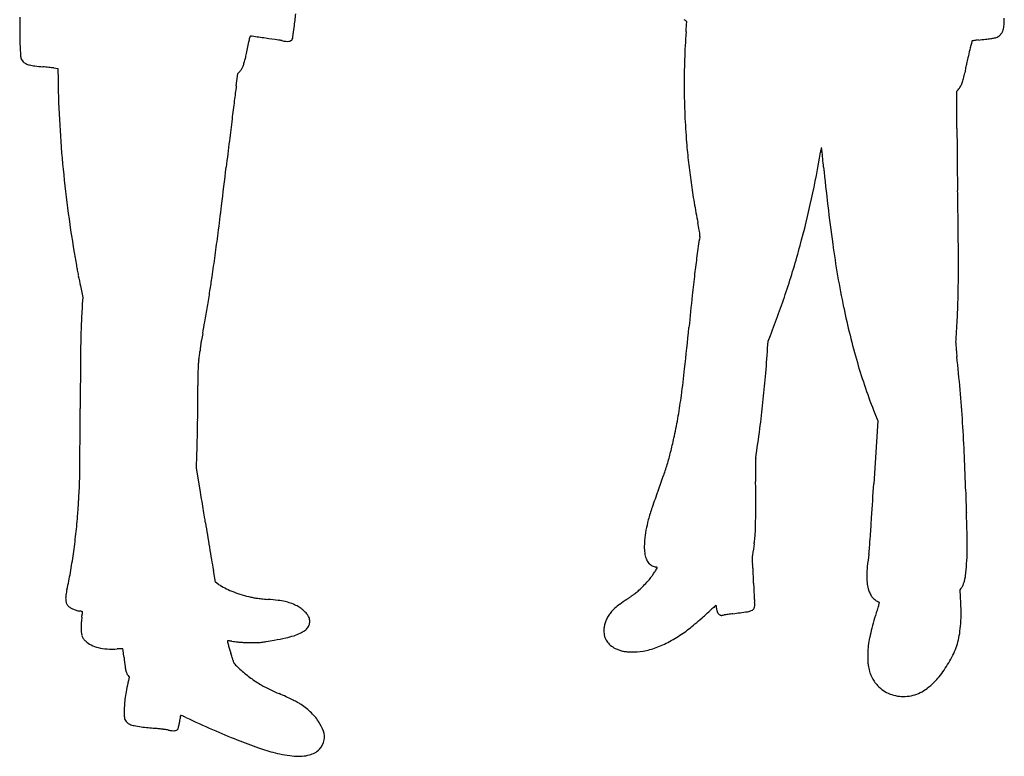
# Model space of a CAD drawing. Units: inches. Extents: x 4 to 3051, y 1 to 4309.
# Drawn here: x 88 to 2964, y 1 to 2154 of the extents above; entities that cross this region are included whole.
import ezdxf

# ---------------------------------------------------------------- set-up
doc = ezdxf.new("R2010")
doc.units = ezdxf.units.IN
doc.header["$MEASUREMENT"] = 0
doc.layers.add('freecads.com', color=7, linetype='Continuous')

msp = doc.modelspace()

# ---------------------------------------------------------------- linework, layer by layer
at = {"layer": 'freecads.com'}
for p, q in [((186.8, 2013.1), (198.8, 2011.4)), ((198.8, 2011.4), (199.5, 1977.4)), ((720.3, 1960.8), (725.2, 1997.2)), ((725.2, 1997.2), (730.3, 2002.6)), ((2825.8, 1945.6), (2829.2, 1949.5)), ((2825.9, 1836.5), (2825.8, 1945.6)), ((264.9, 1376), (271.6, 1342.5)), ((271.6, 1342.5), (270.4, 1323.5)), ((2272.7, 1194), (2274.1, 1214.5)), ((2274.1, 1214.5), (2280.8, 1231.5)), ((2594.5, 981.3), (2582.9, 797.9)), ((2585.8, 1003.4), (2594.5, 981.3)), ((604, 843.5), (605.2, 882.5)), ((614.6, 780), (604, 843.5)), ((659.7, 509.8), (653.5, 544.6)), ((668.7, 503.8), (659.7, 509.8)), ((2835, 487.7), (2838, 492.1)), ((2836.1, 467.6), (2835, 487.7)), ((404.1, 237.5), (407.6, 232.5)), ((407.6, 232.5), (405.4, 223))]:
    msp.add_line(p, q, dxfattribs=at)
for centre, radius, start, end in [((4669.8, 2062.2), 4582.7, 178.7526, 179.1163), ((-1475.5, 2426), 2383.3, 352.9097, 353.8569), ((2812.7, 2152.9), 151.5, 358.5029, 2.1173), ((1113, 2117.1), 1025.5, 179.1163, 180.2214), ((-1604.8, 2442.1), 2513.6, 352.2611, 352.9096), ((1973, 2058.9), 110.3, 57.4752, 59.7677), ((2021.4, 2134.8), 20.3, 49.4344, 57.4752), ((-3092.1, 2488), 5139.7, 355.8766, 355.9939), ((2029.3, 2144), 8.22, 36.2008, 49.4344), ((-979.8, 2340.1), 3022.3, 355.9938, 356.1684), ((-4091.8, 2548.5), 6141.2, 356.16842, 356.24199), ((2034.2, 2147.6), 2.11, 359.9053, 36.2009), ((2011.9, 2147.6), 24.4, 356.2421, 359.9053), ((2906.4, 2140.7), 56.9, 343.2147, 350.3688), ((2848.5, 2150.5), 115.6, 350.3689, 354.5767), ((2828.5, 2152.4), 135.6, 354.5767, 358.5029), ((790.7, 2115.8), 703.1, 180.2213, 181.6161), ((247.5, 2191.5), 520, 348.643, 350.1169), ((772.3, 2100), 12.8, 163.4993, 170.117), ((767.5, 2101.4), 7.77, 153.8899, 163.4994), ((765.1, 2102.6), 5.12, 142.6308, 153.8897), ((761.6, 2105.3), 0.629, 89.9999, 142.6307), ((761.6, 2067.2), 38.7, 81.9629, 90), ((-3291.2, -26634.7), 29025.4, 81.88519, 81.96289), ((-1257.7, -12373.4), 14619.8, 81.73758, 81.88517), ((865.2, 2106.5), 20.9, 332.6556, 352.261), ((4161.3, 1965.1), 2132.5, 175.8766, 178.0607), ((2791.9, 3055), 964.9, 277.8948, 278.5858), ((2930.5, 2137.1), 36.6, 278.5859, 285.9878), ((2934.9, 2121.6), 20.4, 285.9878, 305.2895), ((2925.4, 2135), 36.8, 305.2895, 317.7197), ((2922.8, 2137.4), 40.4, 317.7197, 329.6322), ((2928.4, 2134.1), 33.9, 329.6322, 343.2147), ((1277.3, 2129.5), 1190, 181.6161, 182.5567), ((1823.3, 2153.9), 1736.4, 182.5567, 183.3464), ((-1422.2, 2526.8), 2223, 348.142, 348.643), ((821.3, 1943.6), 152.7, 77.9153, 81.7375), ((877.6, 2206.8), 116.5, 257.9153, 263.7378), ((869, 2127.7), 36.9, 263.7378, 277.4513), ((871.3, 2109.4), 18.5, 277.4512, 297.7467), ((875.8, 2101), 8.96, 297.7467, 332.6556), ((34399.6, -5663.3), 32469.6, 166.18339, 166.22899), ((2871.5, 2090.4), 2.17, 131.2892, 166.1834), ((2870.9, 2091.2), 1.18, 98.6311, 131.2893), ((3033.1, 1022.3), 1082.3, 98.3546, 98.631), ((2928.7, 1733.7), 363.3, 97.405, 98.3545), ((2967.2, 1436.9), 662.6, 96.7996, 97.4051), ((2481, 5515.2), 3444.7, 276.7996, 277.1386), ((2763, 3263), 1174.9, 277.1387, 277.8948), ((161.5, 2056.7), 71.9, 183.3465, 191.3019), ((110.4, 2046.5), 19.8, 191.302, 210.1814), ((303.7, 2148.7), 456.1, 346.0378, 347.6474), ((-1438.8, 2530.3), 2240, 347.6474, 348.1419), ((3771.2, 1826.4), 938.8, 166.6821, 167.7615), ((5786.4, 1349.4), 3009.6, 166.229, 166.6821), ((114.8, 2049.1), 24.8, 210.1815, 226.1086), ((119, 2053.4), 30.9, 226.1086, 244.2194), ((130.3, 2076.9), 56.9, 244.2194, 255.6731), ((146.2, 2139), 121, 255.6731, 263.081), ((205.6, 2629), 614.6, 263.081, 265.3021), ((101.3, 1359.4), 659.2, 84.574, 85.3021), ((80.8, 1143.1), 876.5, 83.9859, 84.5739), ((88.7, 1218.6), 800.6, 83.3915, 83.9858), ((155, 1790.8), 224.6, 81.8608, 83.3915), ((686.5, 2039.8), 57.7, 327.4589, 335.973), ((659.9, 2051.7), 86.8, 335.9729, 342.7607), ((522.8, 2094.2), 230.4, 342.7607, 346.0378), ((4131, 1966.1), 2102.2, 178.0606, 180.2683), ((3691.1, 1854.5), 854.7, 168.8247, 169.3014), ((3138.7, 1963.7), 291.5, 167.7615, 168.8247), ((700, 2031.2), 41.7, 316.5969, 327.4589), ((2597.5, 2041.6), 254.9, 346.5266, 350.4145), ((3446.4, 1898.2), 606.1, 169.7732, 170.4145), ((3748.1, 1843.7), 912.7, 169.3014, 169.7732), ((3704, 2046.6), 3505.2, 181.1303, 183.2747), ((6934.1, 1121), 6270.3, 172.30328, 172.70573), ((4114.9, 1966.1), 2086, 180.2683, 182.4844), ((2778.4, 1994.1), 67.6, 318.7192, 328.5934), ((2778.1, 1994.3), 67.9, 328.5935, 338.432), ((2752.5, 2004.4), 95.4, 338.432, 346.5266), ((14151.7, 197.2), 13546.8, 172.70569, 172.93189), ((4080.4, 1964.6), 2051.5, 182.4844, 184.7285), ((3556, 2038.1), 3357, 183.2747, 185.4897), ((20152.9, -546.9), 19593.9, 172.93195, 173.12011), ((15656.5, 1846.7), 12830.6, 180.04555, 180.27725), ((42057, -3189.7), 41656.9, 173.12021, 173.22724), ((4129.5, 1968.6), 2100.8, 184.7284, 186.3478), ((12270.2, 1830.3), 9444.2, 180.27725, 180.56877), ((-73.5, 2172.6), 2533.3, 347.6566, 350.7866), ((2735.4, 1716.9), 312.3, 168.5386, 170.7866), ((2429.9, 1778.9), 0.547, 11.7633, 168.5386), ((2368.6, 1766.1), 63.1, 5.6633, 11.7634), ((-47584.6, -3187.5), 50261.3, 5.60671, 5.66331), ((4059.4, 1960.8), 2030.3, 186.3478, 188.0091), ((10670, 1814.5), 7844, 180.56873, 180.88752), ((3561.7, 2038.7), 3362.7, 185.4897, 187.7028), ((-43524.4, 6973.9), 44526, 353.0813, 353.22729), ((8140.6, 2282.9), 5731.7, 185.60672, 187.86525), ((4075.5, 1963.1), 2046.5, 188.0091, 189.6637), ((7592.8, 1766.8), 4766.4, 180.8875, 181.3504), ((-2310.5, 1533.3), 5139.7, 0.9631, 1.3504), ((4211.6, 1986.3), 2184.6, 189.6636, 191.2392), ((-287.3, 2219.3), 2752.1, 344.7153, 347.6567), ((-11264.4, 1382.8), 14094.8, 0.78072, 0.96315), ((3733.3, 2061.9), 3535.8, 187.7028, 189.8342), ((-11021.6, 3029.9), 11784.8, 352.68891, 353.08127), ((-2250.1, 702.2), 4403.5, 10.9566, 11.2392), ((-12061.6, 1371.9), 14892, 0.59992, 0.78075), ((-6462.3, 2445), 7188, 352.16609, 352.68886), ((1931.7, 1511.8), 144, 7.6058, 10.9566), ((2034.8, 1526), 40, 351.3383, 359.2317), ((2037.8, 1526), 37, 359.2317, 7.6058), ((-6589, 1429.2), 9419.1, 0.34512, 0.59997), ((5912.6, 935.3), 3882.6, 171.3383, 172.1776), ((5227.2, 1880.5), 2790.7, 187.8653, 191.7347), ((-258.5, 2211.5), 2722.4, 341.7586, 344.7153), ((-5396.7, 1436.4), 8226.8, 359.75612, 0.34512), ((6052.3, 2463.8), 5889.5, 189.83411, 190.04519), ((-5560.2, 2320.8), 6277.4, 351.58739, 352.16607), ((4916, 1072.2), 2876.6, 172.1776, 173.2284), ((1522.8, 1661.5), 1289.4, 190.0451, 190.6966), ((2071.3, 1765.1), 1847.7, 190.6967, 191.2059), ((6629, 868.8), 4601.6, 173.2284, 174.0174), ((19205.5, 5159.6), 19314.9, 191.20593, 191.29692), ((-3193.7, 1970.9), 3885.2, 350.9793, 351.5874), ((-103.6, 1413.9), 2933.6, 358.4848, 359.756), ((-5698.6, 2368.5), 6421.5, 350.56197, 350.97932), ((56.6, 2107.6), 2390.6, 338.4991, 341.7586), ((3971.2, 1101.8), 3707.4, 176.5725, 177.4594), ((23492.2, -898.5), 21557.2, 174.01733, 174.26829), ((468.1, 1398.8), 2361.8, 357.039, 358.4847), ((-5393.9, 2317.9), 6112.6, 350.14213, 350.56199), ((4565.2, 1743), 2114.5, 191.7347, 196.2314), ((2299.8, 1176), 2034.3, 177.4594, 178.8494), ((-1519.2, 1644.6), 2179.8, 349.2359, 350.1421), ((-810.2, 1464.9), 3641.8, 355.9939, 357.039), ((3640.3, 663.7), 3072.1, 169.2359, 169.6097), ((-14250.5, 2889.8), 16375.1, 353.8436, 354.26827), ((5018.3, 1121.4), 4753.4, 178.8494, 179.641), ((968.2, 1153.7), 355.4, 169.6097, 171.4374), ((2871.4, 1207), 48.9, 175.9938, 182.3612), ((422.9, 1200.9), 192.1, 353.3036, 355.0822), ((1241.3, 1130.5), 629.3, 173.9357, 175.0823), ((835.8, 1173.6), 221.6, 171.4375, 173.9357), ((-2406.3, 1507.7), 4689.5, 355.1495, 356.1638), ((3091.4, 1216.1), 269, 182.3612, 184.1621), ((3291.1, 1230.6), 469.2, 184.162, 185.5669), ((4420.9, 1340.8), 1604.4, 185.567, 186.1294), ((66979.1, 733.2), 66715.4, 179.641079, 179.755899), ((745.6, 1133.4), 137.2, 169.5634, 173.664), ((408.7, 1195.5), 205.5, 349.5634, 351.2612), ((210.8, 1225.9), 405.7, 351.2612, 352.2818), ((213.3, 1225.5), 403.1, 352.2818, 353.3035), ((4163.7, 1626.1), 1696.4, 196.2314, 201.5358), ((-1866.3, 665.6), 4718.9, 4.9462, 6.1294), ((1091.8, 1122.8), 483.4, 178.0792, 179.8427), ((16005.8, 1081.8), 15397.5, 179.84269, 179.9873), ((732.8, 1134.8), 124.3, 173.664, 178.0791), ((-966.7, 1457), 3014.3, 352.3567, 353.8436), ((-1018.3, 1389.9), 3296.5, 353.8285, 355.1495), ((-5396.4, 1086.6), 6004.7, 359.52068, 359.9873), ((-1699.2, 680), 4551.3, 3.7304, 4.9462), ((-7035.3, 1100.3), 7643.6, 359.13137, 359.52075), ((430.2, 1269.5), 1604.9, 350.1839, 352.3567), ((-42308.6, 1198.8), 42573.3, 359.65238, 359.75597), ((-1136.7, 1402.7), 3415.6, 352.5334, 353.8285), ((-7112.3, 1101.4), 7720.7, 358.74382, 359.13137), ((511, 1255.6), 1522.9, 347.9241, 350.184), ((-3137.3, 1664.9), 5433.3, 351.6187, 352.5334), ((-1843.4, 670.6), 4695.8, 2.5341, 3.7304), ((-26103.4, 1100.4), 26367.8, 359.50414, 359.65242), ((-5746, 1071.5), 6354.1, 358.29524, 358.74375), ((583.1, 1240.1), 1449.1, 346.2062, 347.9241), ((1246.8, 1077.2), 765.7, 343.4371, 346.2062), ((-38561.7, 1208.2), 38826.6, 359.41936, 359.50416), ((2798.4, 850.2), 561.2, 178.3767, 179.6569), ((2295.7, 864.5), 58.3, 171.6187, 178.3767), ((-2619.1, 636.3), 5472.2, 1.4674, 2.534), ((1175.8, 1098.3), 839.9, 340.8162, 343.4371), ((3428.4, 846.4), 1191.2, 179.657, 180.5655), ((9919.3, 910.5), 7682.5, 180.56553, 180.79471), ((-167.8, 819.1), 430.7, 357.3126, 359.4194), ((39.3, 1493.7), 2043.1, 339.4672, 340.8162), ((-7669.4, 1171.3), 7940.6, 357.1081, 357.31253), ((-15425.7, -1894), 16261.7, 9.36886, 9.4642), ((3755, 102.1), 1924.6, 159.4672, 161.0021), ((-2336.5, 740.5), 4574.6, 0.1861, 0.7948), ((-80448.3, 6057.1), 83197.6, 356.307189, 356.375715), ((-1797, 868.6), 2060.3, 356.1374, 356.6673), ((-2571.7, 913.8), 2836.4, 356.6673, 357.108), ((-17943.6, -2309.4), 18813.7, 9.28343, 9.36892), ((-1809.8, 742.2), 4047.8, 359.519, 0.1861), ((8234, 914.3), 5384.5, 181.4674, 181.6491), ((9840.9, 960.6), 6992, 181.64905, 181.79848), ((-1974.1, 880.6), 2237.8, 355.6394, 356.1374), ((-16047, -1999.4), 16891.9, 9.19796, 9.28344), ((2481.3, 540.6), 577.6, 161.0021, 164.764), ((9213.9, 940.9), 6364.8, 181.79842, 181.94922), ((4563.2, 782.6), 1711.3, 181.9492, 182.3499), ((-1656.9, 856.4), 1919.7, 353.8416, 355.6395), ((-2949, 121.5), 3623.2, 8.9299, 9.1979), ((2277.4, 596.1), 366.2, 164.764, 169.6483), ((-1568.2, 740.2), 3806.3, 358.9126, 359.519), ((-5663.1, 1230.4), 8256.8, 355.93362, 356.30719), ((-1000.1, 554.3), 3856.7, 1.4075, 2.3499), ((7990.1, 1840.4), 7450.1, 188.92986, 189.20488), ((2221.2, 606.4), 309, 169.6484, 175.1956), ((1904.3, 674.3), 333, 355.2966, 358.9126), ((-1432.6, 832.2), 1694.1, 351.867, 353.8416), ((9108.2, 2021.6), 8582.8, 189.20491, 189.4522), ((1714, 696), 524.6, 352.5131, 353.2625), ((1714.9, 695.9), 523.7, 353.2625, 354.0121), ((1982.2, 667.9), 254.9, 354.0121, 355.2966), ((-585.5, 869.4), 3166.4, 355.3234, 355.9335), ((1644, 619.3), 1211.8, 359.1744, 1.4075), ((8675.3, 1949.5), 8143.9, 189.45228, 189.7053), ((2137.3, 613.4), 224.9, 175.1956, 180.9691), ((2022, 611.5), 109.6, 180.9691, 190.8506), ((9518.4, -499.9), 7370.9, 171.2453, 171.49396), ((1976.6, 661.5), 259.8, 351.2453, 352.5131), ((2216.7, 640.2), 354.8, 352.2715, 355.3233), ((-1255.6, 806.9), 1515.3, 349.7847, 351.867), ((5985.7, 1489.5), 5415.3, 189.7053, 190.0489), ((1986.2, 604.6), 73.1, 190.8506, 203.0534), ((1951.2, 589.7), 35.1, 203.0533, 224.1833), ((2272.7, 576.1), 45.6, 175.5509, 185.1965), ((2378.4, 567.9), 151.6, 171.494, 175.5508), ((3666.5, 443.4), 1108.3, 172.2715, 174.1606), ((2103.2, 612.7), 752.6, 356.2617, 359.1745), ((1945.8, 584.4), 27.5, 224.1833, 235.4269), ((1962.8, 609.1), 57.5, 235.427, 241.9096), ((1962.5, 608.5), 56.8, 241.9096, 248.4068), ((1950.4, 578.2), 24.2, 248.4067, 260.7119), ((1033.5, 1127.3), 1082.5, 327.226, 327.8189), ((1943.8, 537.5), 17, 75.7728, 80.7118), ((1945.6, 544.6), 9.71, 68.2491, 75.7728), ((1946.6, 547.1), 7.07, 60.3152, 68.2491), ((1946.5, 552.8), 3.78, 327.8189, 0), ((1949.9, 552.8), 0.437, 0, 60.3153), ((2362.7, 584.3), 136, 185.1966, 189.4663), ((2142.5, 547.6), 87.3, 4.6917, 9.4663), ((1783.2, 518.1), 447.9, 3.2699, 4.6917), ((2879.8, 523.9), 317.6, 174.1606, 178.951), ((2344.5, 596.9), 510.7, 352.3669, 356.2617), ((-799.2, 724.7), 1051.6, 347.0465, 349.7846), ((1823.6, 604), 134.6, 317.5538, 323.252), ((1733.1, 671.5), 247.5, 323.252, 325.6054), ((1601.3, 761.8), 407.2, 325.6055, 327.226), ((1417.2, 497.2), 814.4, 2.1943, 3.2699), ((-813.1, 411.7), 3046.4, 1.7911, 2.1942), ((2745.9, 526.3), 183.6, 178.951, 185.4525), ((2686.3, 551.1), 165.9, 348.2952, 352.3669), ((765.6, 648.7), 174.3, 236.2218, 242.9851), ((804.9, 725.8), 260.9, 242.9851, 247.9858), ((1557.9, 847), 494.6, 313.2216, 315.3908), ((1557.8, 847.1), 494.8, 315.3908, 317.5538), ((4567.4, 580), 2336.8, 181.7911, 182.2653), ((2670.7, 519.1), 108, 185.4525, 195.1249), ((2638.1, 510.3), 74.2, 195.1249, 205.2665), ((2779.8, 532), 70.6, 325.5854, 333.0006), ((2786.8, 528.4), 62.7, 333.0006, 341.1117), ((2772.7, 533.2), 77.6, 341.1118, 348.2952), ((287.2, 463.3), 65.4, 171.8385, 182.8322), ((419.6, 444.3), 199.1, 167.0464, 171.8386), ((825.8, 777.3), 316.4, 247.9858, 252.5257), ((867.9, 911.1), 456.7, 252.5257, 255.9742), ((817.6, 709.9), 249.3, 255.9741, 258.7102), ((811.9, 681.4), 220.3, 258.7102, 261.7126), ((827.5, 788.1), 328, 261.7127, 264.0872), ((911.5, 1599.7), 1144, 264.0872, 265.0241), ((1425.7, 1097.4), 772.1, 304.347, 304.9732), ((1338, 1222.7), 925, 304.9731, 305.52), ((1392.3, 1146.7), 831.6, 305.52, 306.0698), ((1768.8, 629.7), 192.1, 306.0698, 307.7022), ((1800, 589.3), 141, 307.7022, 313.2217), ((3397.9, 533.7), 1166.3, 182.2654, 183.063), ((3115.9, 518.6), 883.9, 183.063, 183.8936), ((2627.2, 505.2), 62.2, 205.2665, 216.851), ((2621.8, 501.1), 55.5, 216.851, 229.1438), ((497.5, 335.9), 2342.4, 2.6215, 3.221), ((260.8, 462), 38.9, 182.8322, 197.5943), ((248.9, 458.2), 26.4, 197.5943, 217.3342), ((247.5, 457.2), 24.6, 217.3342, 235.4408), ((265.9, 483.8), 57, 235.4409, 245.1151), ((272.2, 497.5), 72, 245.1152, 253.8051), ((724.2, -552.4), 1016.2, 83.2953, 85.0242), ((817.2, 239.2), 219.2, 77.8992, 83.2952), ((836.4, 328.8), 127.5, 70.4274, 77.8991), ((833.2, 319.8), 137.1, 63.3495, 70.4274), ((847.3, 347.9), 105.7, 55.8748, 63.3495), ((847.1, 347.5), 106.1, 48.4248, 55.8747), ((1898.1, 353.3), 107.9, 131.4157, 138.7966), ((1952.2, 291.9), 189.7, 126.1236, 131.4157), ((2326.8, -221.3), 825, 124.347, 126.1236), ((2901.7, -439.5), 1177.4, 132.0782, 132.4428), ((2544.8, -44.2), 644.8, 131.5059, 132.0782), ((3556.6, -1187.6), 2171.7, 131.3576, 131.5059), ((2122.8, 441.1), 1.74, 109.8109, 131.3576), ((2122.3, 442.5), 0.255, 11.1418, 109.8109), ((2072.9, 432.8), 50.6, 8.7712, 11.1418), ((2081.8, 434.1), 41.6, 5.1142, 8.7712), ((2036.8, 430.1), 86.8, 3.0045, 5.1143), ((2179, 437.6), 55.6, 183.0045, 190.6085), ((2223, 439), 11.7, 297.9092, 349.3168), ((2326.9, 464.9), 93.1, 183.8936, 188.2359), ((2190.4, 445.2), 44.8, 349.3168, 8.2358), ((3398.8, 157.7), 850.4, 160.9206, 163.0925), ((2614.5, 492.7), 44.3, 229.1438, 243.7009), ((2570, 402.8), 56, 62.3089, 63.7009), ((2267.8, 548.9), 346.4, 340.9206, 342.072), ((2569.7, 402.2), 56.7, 60.9303, 62.3089), ((2572.8, 407.6), 50.4, 59.5741, 60.9304), ((2529.4, 464.3), 71.4, 342.0719, 345.7873), ((2594.2, 444.3), 7.99, 54.2791, 59.5741), ((2550.5, 458.9), 49.6, 345.7873, 349.4505), ((2598.4, 450), 0.902, 349.4505, 54.2791), ((2202, 414), 636.1, 1.0402, 2.6215), ((277.7, 516.3), 91.7, 253.8051, 261.0579), ((252.9, 358.8), 67.7, 78.3108, 81.0578), ((261, 398.2), 27.6, 72.9321, 78.3108), ((441.2, 382.1), 174, 171.3487, 173.6342), ((262.7, 403.8), 21.7, 67.8476, 72.9321), ((-872.9, 582.1), 1155.2, 351.3487, 351.6191), ((-408.8, 513.7), 686.2, 351.6192, 352.0186), ((-1021.7, 599.6), 1305.1, 352.0187, 352.1979), ((270.7, 423.3), 0.595, 360, 67.8476), ((265, 423.3), 6.32, 352.198, 0), ((857.3, 359), 90.7, 40.48, 48.4247), ((897.2, 393.1), 38.2, 25.3177, 40.48), ((899.3, 394.1), 35.9, 6.979, 25.3177), ((1912.8, 345.8), 124.2, 146.9024, 153.076), ((1888.6, 361.6), 95.2, 138.7966, 146.9024), ((1429, 1139.9), 981.8, 310.0159, 311.6282), ((454.7, 2236.3), 2448.6, 311.6282, 312.4429), ((2148.9, 431.9), 25, 190.6084, 204.4382), ((2141.4, 428.5), 16.8, 204.4382, 221.7357), ((2137.9, 425.4), 12, 221.7357, 243.9657), ((2141.1, 432), 19.4, 243.9658, 251.9786), ((2137.3, 420.4), 7.13, 251.9787, 268.8746), ((2137.5, 429.2), 16, 268.8746, 278.6155), ((2100.8, 671.1), 260.7, 278.6155, 279.8881), ((2180.6, 213.6), 203.7, 98.5628, 99.8881), ((2273.9, -405.8), 830.2, 98.0961, 98.5627), ((2286.4, -494.2), 919.5, 97.633, 98.0962), ((2263.2, -320.6), 744.2, 97.0903, 97.633), ((1968.2, 2050.5), 1645, 277.0903, 278.5733), ((2206.5, 470.2), 46.9, 278.5733, 297.9093), ((3221.5, 211.6), 665.1, 163.0924, 165.7039), ((2468.4, 417.8), 369.6, 356.7648, 358.9607), ((2440.5, 418.3), 397.5, 358.9608, 1.0401), ((472.7, 377.9), 205.8, 177.5347, 179.5672), ((456.6, 378), 189.7, 179.5673, 184.1442), ((486.5, 377.3), 219.6, 175.5987, 177.5346), ((479.9, 377.8), 212.9, 173.6342, 175.5987), ((894.6, 403.8), 43.4, 307.1573, 323.2403), ((905.8, 395.5), 29.4, 323.2403, 344.7479), ((907.3, 395.1), 27.8, 344.7479, 6.979), ((1880.1, 368.2), 85.8, 171.9153, 179.9165), ((1861.2, 370.9), 66.7, 162.2493, 171.9153), ((1867.4, 368.9), 73.2, 153.076, 162.2492), ((1636.5, 892.8), 659.2, 308.0216, 310.0159), ((3123, 236.7), 563.4, 165.7039, 168.5305), ((2389, 422.3), 449.1, 352.9254, 356.7647), ((315.1, 367.8), 47.8, 184.1442, 196.8908), ((298.9, 362.8), 30.9, 196.8908, 213.5343), ((308.6, 369.2), 42.4, 213.5343, 226.6451), ((663.7, 1269.5), 943.9, 280.2275, 282.318), ((809.6, 601.1), 259.8, 282.3181, 287.778), ((844.6, 492.2), 145.4, 287.778, 295.3211), ((872.7, 432.7), 79.6, 295.3211, 307.1573), ((1858.8, 368.2), 64.5, 179.9165, 194.6695), ((1843.9, 364.3), 49.1, 194.6695, 212.755), ((1786.8, 702.2), 416.4, 298.5872, 305.1041), ((1798.2, 686.1), 396.7, 305.1041, 308.0215), ((2911.9, 279.5), 348.1, 168.5305, 172.5851), ((2597.5, 396.4), 239, 346.7689, 352.9253), ((326.9, 388.6), 69.1, 226.6451, 243.496), ((342.4, 419.7), 103.9, 243.496, 255.9145), ((351.3, 455.1), 140.3, 255.9145, 266.4904), ((695.7, 337.6), 1.5, 135, 194.2607), ((1956.5, 658.1), 1302.4, 194.2607, 194.7798), ((695, 338.3), 0.52, 85.4278, 135), ((655.3, -158.9), 499.3, 85.0215, 85.4279), ((1065.6, 423), 381, 194.7799, 196.6309), ((683.6, 166.3), 172.9, 83.6618, 85.0215), ((667.2, 18.6), 321.5, 82.8071, 83.6618), ((834.5, 1343.9), 1014.4, 262.8071, 263.7914), ((760.3, 661.9), 328.3, 263.7914, 266.0733), ((757.4, 620.7), 287, 266.0734, 268.5513), ((766, 960.2), 626.6, 268.5513, 269.9332), ((765.9, 887.1), 553.5, 269.9332, 271.6658), ((777.4, 492.7), 159, 271.6658, 276.0512), ((770, 562.2), 228.9, 276.0512, 279.4916), ((501.4, 2169), 1858, 279.4916, 280.2275), ((1845.8, 365.5), 51.3, 212.755, 230.3935), ((1861.2, 384.1), 75.5, 230.3936, 243.6108), ((1875.1, 412.1), 106.7, 243.6108, 249.7194), ((1868.6, 536.7), 231.5, 280.1083, 289.8045), ((1852.3, 582.1), 279.6, 289.8046, 298.5872), ((2726.2, 303.7), 160.8, 172.5851, 177.317), ((2613.7, 395.2), 223.1, 333.7263, 340.0002), ((2633.9, 387.9), 201.6, 340.0001, 346.7689), ((358.3, 569.4), 254.8, 266.4905, 273.256), ((424.2, -588.7), 905.1, 92.8671, 93.256), ((402.5, -156.1), 472, 92.2338, 92.8671), ((493.3, -2485.2), 2802.8, 92.1395, 92.2339), ((388.7, 315.4), 0.354, 45.0002, 92.1396), ((388.6, 315.3), 0.461, 7.4583, 44.9999), ((-12564.4, -1380.5), 13064, 7.42644, 7.45853), ((-995.8, 127.4), 1397.6, 7.0912, 7.4265), ((-2290.9, -33.7), 2702.7, 6.8866, 7.0912), ((3734.6, 694.1), 3366.6, 186.8865, 187.3646), ((999.2, 403.2), 311.6, 196.6309, 198.7831), ((294.6, 163.5), 432.5, 17.9278, 18.7831), ((252.5, 149.9), 476.8, 17.1327, 17.9278), ((301.8, 165.1), 425.2, 16.34, 17.1327), ((1866.4, 388.6), 81.7, 249.7194, 257.1842), ((1869.1, 400.6), 94, 257.1842, 264.076), ((1878.6, 491.7), 185.6, 264.076, 268.2178), ((1878.3, 482.5), 176.3, 268.2179, 280.1082), ((2925.3, 294.4), 360.1, 177.317, 179.9066), ((2918.7, 294.4), 353.5, 179.9066, 182.4766), ((2517.8, 442.6), 330.1, 329.4087, 333.7263), ((517.5, 278.3), 122.8, 187.3646, 192.6216), ((631, 261.6), 82.2, 13.6609, 16.3399), ((762.7, 293.6), 53.4, 193.6609, 198.6568), ((724, 280.6), 12.5, 198.6568, 213.3445), ((731.2, 285.3), 21.1, 213.3446, 223.5841), ((922.6, 467.5), 285.4, 223.5841, 225.1081), ((973.8, 518.9), 357.9, 225.1082, 228.0246), ((2673.4, 283.8), 108, 182.4766, 188.6944), ((2720.4, 291), 155.6, 188.6944, 195.4286), ((2501.3, 452.3), 349.2, 325.2696, 329.4087), ((431.2, 258.9), 34.3, 192.6217, 205.0742), ((441.2, 263.6), 45.4, 205.0743, 215.1619), ((965.2, 509.3), 345.1, 228.0246, 231.0221), ((967.1, 511.7), 348.1, 231.0221, 234.0061), ((2668.8, 276.7), 102, 195.4285, 204.6644), ((2660.3, 272.8), 92.6, 204.6644, 214.4057), ((2610.9, 366), 209.7, 315.0576, 320.9832), ((2522.8, 437.4), 323.1, 320.9833, 325.2696), ((1318.6, 10.9), 937.6, 166.9252, 168.6419), ((982, 532.1), 373.4, 234.0061, 236.8375), ((1044.2, 627.4), 487.2, 236.8374, 238.9245), ((913, 409.6), 232.9, 238.9245, 242.5499), ((966, 511.7), 348, 242.5499, 245.36), ((2669.8, 279.3), 104.1, 214.4058, 223.3302), ((2667.9, 277.5), 101.5, 223.3302, 235.8472), ((2615, 361.9), 203.8, 307.407, 315.0575), ((681, 133.3), 288.2, 171.9852, 175.9185), ((776.1, 119.9), 384.2, 168.6419, 171.9852), ((1634.9, 1969.9), 1952.3, 245.3599, 246.144), ((190.1, -1297.2), 1620.1, 65.3429, 66.1439), ((539.5, -536), 782.5, 63.9623, 65.3429), ((2666.4, 275.3), 98.8, 235.8471, 248.617), ((2667.3, 277.8), 101.5, 248.6169, 261.2084), ((2669.2, 289.8), 113.7, 261.2083, 272.7741), ((2669.1, 292.8), 116.6, 272.774, 284.0879), ((2671.5, 282.9), 106.5, 284.0878, 296.2006), ((2664.5, 297.2), 122.5, 296.2006, 307.4069), ((683.8, 133.1), 290.9, 175.9185, 179.8241), ((648.3, -313.3), 534.6, 62.3361, 63.9624), ((829.8, 32.9), 143.7, 58.0149, 62.3361), ((800.9, -13.4), 198.4, 46.8356, 58.015), ((862.2, 132.5), 469.3, 179.8241, 181.655), ((431.6, 120.1), 38.6, 181.6549, 193.0609), ((649.6, 105.3), 93.8, 172.6133, 174.4694), ((664.8, 103.3), 109.1, 171.2828, 172.6132), ((559.6, 119.4), 2.73, 152.3201, 171.2829), ((557.8, 120.3), 0.714, 73.3156, 152.3201), ((543.5, 72.4), 50.8, 69.5578, 73.3156), ((534.3, 47.9), 76.9, 65.8499, 69.5578), ((394.5, -264), 418.7, 64.7929, 65.8499), ((822.9, 10.1), 166.2, 34.0698, 46.8356), ((410.3, 115.1), 16.7, 193.0609, 212.8788), ((423.4, 123.6), 32.2, 212.8788, 225), ((419.8, 120), 27.3, 225, 246.9875), ((436.8, 159.9), 70.6, 246.9875, 257.7912), ((469.1, 309.4), 223.5, 257.7911, 263.1915), ((746.5, 2632.8), 2563.4, 263.1915, 264.0949), ((274.6, 154.7), 285.2, 345.539, 347.4843), ((358.1, 136.1), 199.7, 347.4842, 350.3949), ((469.9, 117.2), 86.3, 350.3949, 355.846), ((695.3, 100.8), 139.7, 174.4695, 175.846), ((1957.6, 3056.7), 3251.4, 244.7929, 246.311), ((854.8, 31.7), 127.7, 19.5776, 34.0699), ((376.3, -946.6), 1035, 83.4346, 84.0949), ((383.9, -880.5), 968.5, 82.7407, 83.4346), ((396, -785.6), 872.9, 82.0762, 82.7406), ((501.5, -27.6), 107.6, 78.9707, 82.0762), ((548.3, 212.3), 136.8, 258.9706, 263.361), ((536.8, 113.7), 37.6, 263.361, 274.8477), ((538.4, 95), 18.9, 274.8477, 291.8318), ((541.9, 86.3), 9.44, 291.8317, 320.3311), ((542.8, 85.5), 8.2, 320.331, 345.539), ((1515.8, 2049.8), 2151.9, 246.3111, 248.3794), ((926.2, 57.1), 51.8, 351.1631, 19.5777), ((1327.2, 1574), 1640.1, 248.3794, 250.6991), ((929.2, 56.6), 48.8, 314.4084, 351.1632), ((974, 565.4), 571.5, 250.699, 255.792), ((923.7, 366.5), 366.3, 255.7919, 264.8296), ((902.1, 128.7), 127.5, 264.8296, 284.6911), ((918, 68), 64.8, 284.6911, 314.4084)]:
    msp.add_arc(centre, radius, start, end, dxfattribs=at)

doc.saveas('drawing.dxf')
